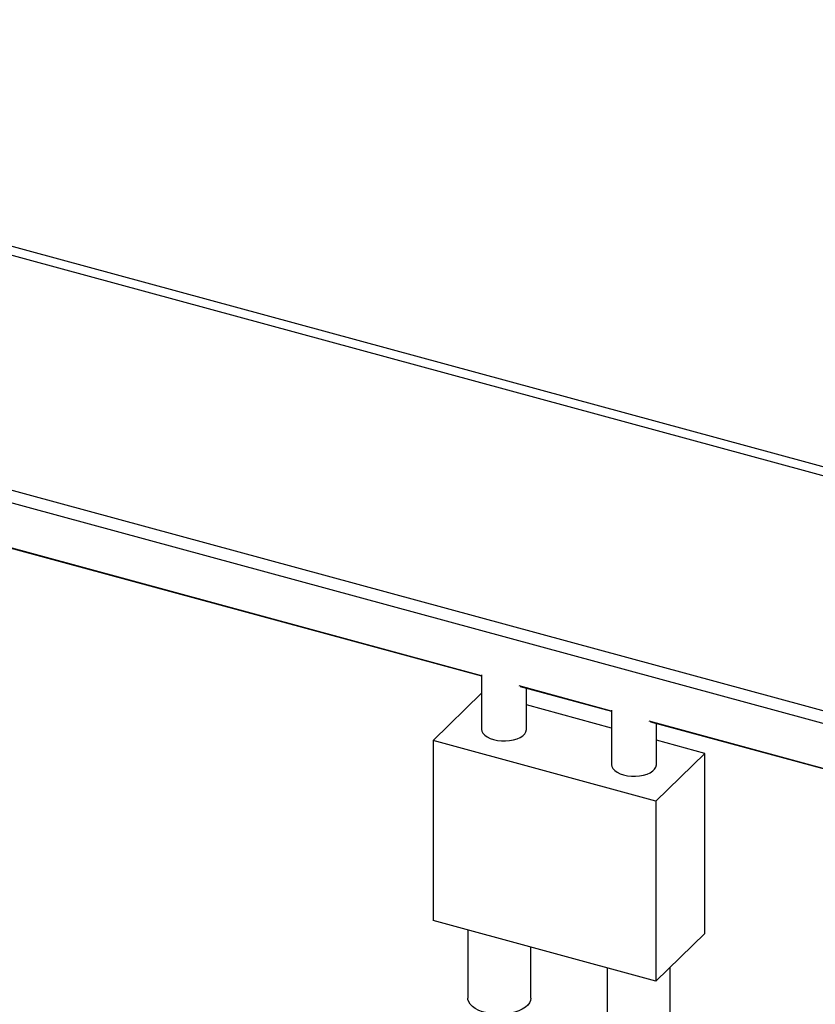
# Model space of a CAD drawing. Units: millimetres. Extents: x 0 to 2970, y 0 to 2100.
# Drawn here: x 2145 to 2296, y 1205 to 1393 of the extents above; entities that cross this region are included whole.
import ezdxf

# ---------------------------------------------------------------- set-up
doc = ezdxf.new("R2010")
doc.units = ezdxf.units.MM
doc.header["$LTSCALE"] = 100

msp = doc.modelspace()

# ---------------------------------------------------------------- linework, layer by layer
at = {"color": 8, "linetype": 'Continuous', "lineweight": 25}
for p, q in [((2467.93, 1259.41), (1689.66, 1470.93)), ((2453.41, 1218.57), (1675.14, 1430.09)), ((2410.81, 1227.72), (1717.59, 1416.12)), ((2232.63, 1267.6), (1732.11, 1403.63)), ((2257.4, 1260.87), (2239.79, 1265.65)), ((2408.04, 1219.92), (2264.55, 1258.92))]:
    msp.add_line(p, q, dxfattribs=at)
at = {"color": 7, "linetype": 'Continuous', "lineweight": 25}
for p, q in [((2468.63, 1260.9), (1690.85, 1472.29)), ((1732.17, 1403.57), (2232.63, 1267.56)), ((2232.63, 1267.75), (2232.63, 1257.38)), ((2240, 1265.56), (2257.4, 1260.83)), ((2241.15, 1257.38), (2241.15, 1265.24)), ((2232.63, 1264.26), (2223.38, 1255.23)), ((2257.4, 1257.63), (2241.15, 1262.04)), ((2257.4, 1261.02), (2257.4, 1250.65)), ((2264.77, 1258.83), (2408.03, 1219.89)), ((2265.92, 1250.65), (2265.92, 1258.51)), ((2265.83, 1243.69), (2223.38, 1255.23)), ((2223.38, 1255.23), (2223.38, 1220.94)), ((2275.17, 1252.8), (2265.92, 1255.31)), ((2275.17, 1252.8), (2265.83, 1243.69)), ((2275.17, 1218.51), (2275.17, 1252.8)), ((2265.83, 1243.69), (2265.83, 1209.4)), ((2265.83, 1209.4), (2223.38, 1220.94)), ((2230.01, 1219.14), (2230.01, 1206.19)), ((2265.83, 1209.4), (2275.17, 1218.51)), ((2242.01, 1206.19), (2242.01, 1215.88)), ((2256.54, 1211.93), (2256.54, 1198.98)), ((2268.54, 1198.98), (2268.54, 1212.04))]:
    msp.add_line(p, q, dxfattribs=at)
at = {"color": 7, "linetype": 'Continuous', "lineweight": 25, "flags": 128}
for points in [[(2232.63, 1257.38), (2232.69, 1257.02), (2232.88, 1256.63), (2233.22, 1256.27), (2233.68, 1255.94), (2234.25, 1255.66), (2234.9, 1255.44), (2235.63, 1255.28), (2236.4, 1255.2), (2237.19, 1255.19), (2237.96, 1255.25), (2238.7, 1255.39), (2239.38, 1255.6), (2239.97, 1255.86), (2240.46, 1256.18), (2240.83, 1256.54), (2241.06, 1256.92), (2241.15, 1257.33), (2241.15, 1257.38)], [(2257.4, 1250.65), (2257.45, 1250.29), (2257.65, 1249.9), (2257.98, 1249.54), (2258.44, 1249.21), (2259.01, 1248.93), (2259.67, 1248.71), (2260.39, 1248.55), (2261.16, 1248.47), (2261.95, 1248.46), (2262.73, 1248.52), (2263.46, 1248.66), (2264.14, 1248.87), (2264.74, 1249.13), (2265.22, 1249.45), (2265.59, 1249.81), (2265.82, 1250.19), (2265.91, 1250.6), (2265.92, 1250.65)], [(2242.01, 1206.19), (2241.95, 1205.75), (2241.75, 1205.29), (2241.42, 1204.85), (2240.96, 1204.44), (2240.38, 1204.07), (2239.7, 1203.75), (2238.94, 1203.49), (2238.11, 1203.29), (2237.22, 1203.16), (2236.31, 1203.1), (2235.39, 1203.11), (2234.49, 1203.2), (2233.62, 1203.35), (2232.81, 1203.57), (2232.07, 1203.85), (2231.43, 1204.19), (2230.89, 1204.58), (2230.47, 1205), (2230.18, 1205.45), (2230.03, 1205.91), (2230.01, 1206.19)]]:
    msp.add_lwpolyline(points, dxfattribs=at)

doc.saveas('drawing.dxf')
